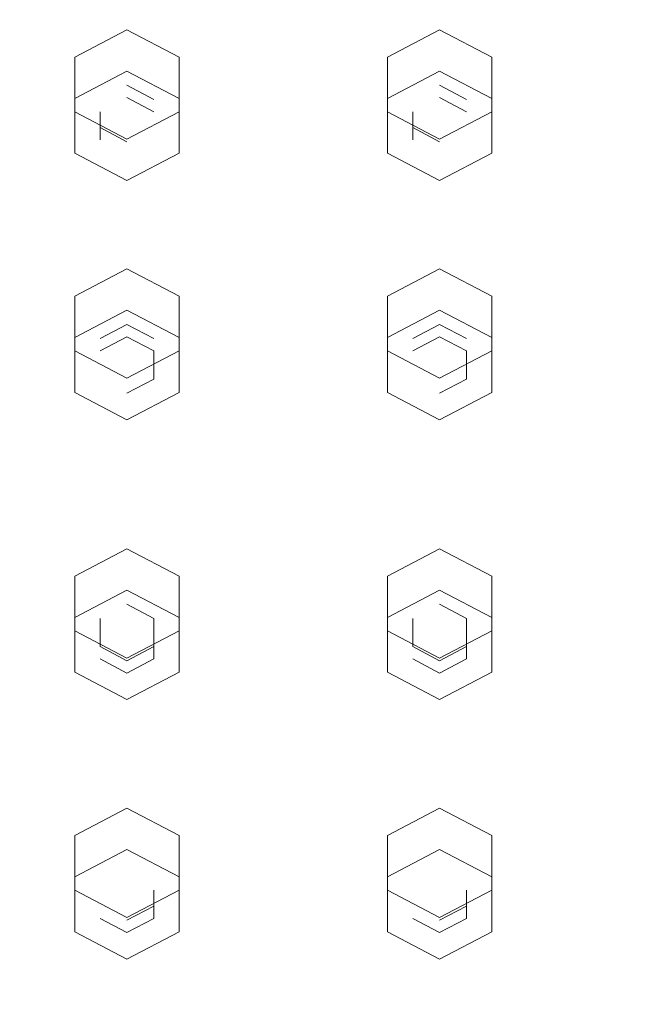
# Model space of a CAD drawing. Extents: x -132 to 121, y -394 to 0.
# Drawn here: x 15 to 42, y -320 to -278 of the extents above; entities that cross this region are included whole.
import ezdxf

# ---------------------------------------------------------------- set-up
doc = ezdxf.new("R2010")
doc.units = 0
doc.header["$LTSCALE"] = 500
doc.header["$MEASUREMENT"] = 0
doc.layers.add('DESZCZOWNICA_1', color=7, linetype='Continuous')
doc.layers.add('DESZCZOWNICA_2', color=7, linetype='Continuous')

msp = doc.modelspace()

# ---------------------------------------------------------------- linework, layer by layer
at = {"layer": 'DESZCZOWNICA_1', "lineweight": 0}
for points, invisible_edges in [([(98.023, -208.76, 428.351), (-98.588, -208.76, 428.351), (-98.588, -387.237, 510.825), (98.023, -387.237, 510.825)], 14), ([(98.023, -392.92, 498.527), (-98.588, -392.92, 498.527), (-98.588, -214.442, 416.053), (98.023, -214.442, 416.053)], 15)]:
    msp.add_3dface(points, dxfattribs=dict(at, invisible_edges=invisible_edges))
at = {"layer": 'DESZCZOWNICA_2', "lineweight": 0}
for points, invisible_edges in [([(19.318, -279.767, 443.013), (17.054, -280.957, 443.556), (17.054, -279.153, 447.508), (19.318, -277.964, 446.965)], 9), ([(21.582, -280.957, 443.556), (19.318, -279.767, 443.013), (19.318, -277.964, 446.965), (21.582, -279.153, 447.508)], 11), ([(32.901, -279.767, 443.013), (30.637, -280.957, 443.556), (30.637, -279.153, 447.508), (32.901, -277.964, 446.965)], 9), ([(35.165, -280.957, 443.556), (32.901, -279.767, 443.013), (32.901, -277.964, 446.965), (35.165, -279.153, 447.508)], 11), ([(17.054, -280.957, 443.556), (17.054, -283.335, 444.641), (17.054, -281.531, 448.593), (17.054, -279.153, 447.508)], 11), ([(21.582, -283.335, 444.641), (21.582, -280.957, 443.556), (21.582, -279.153, 447.508), (21.582, -281.531, 448.593)], 1), ([(30.637, -280.957, 443.556), (30.637, -283.335, 444.641), (30.637, -281.531, 448.593), (30.637, -279.153, 447.508)], 11), ([(35.165, -283.335, 444.641), (35.165, -280.957, 443.556), (35.165, -279.153, 447.508), (35.165, -281.531, 448.593)], 1), ([(17.054, -280.957, 443.556), (19.318, -279.767, 443.013), (19.318, -280.919, 443.538), (18.15, -281.532, 443.818)], 14), ([(19.318, -279.767, 443.013), (21.582, -280.957, 443.556), (20.486, -281.532, 443.818), (19.318, -280.919, 443.538)], 14), ([(30.637, -280.957, 443.556), (32.901, -279.767, 443.013), (32.901, -280.919, 443.538), (31.733, -281.532, 443.818)], 14), ([(32.901, -279.767, 443.013), (35.165, -280.957, 443.556), (34.068, -281.532, 443.818), (32.901, -280.919, 443.538)], 14), ([(19.318, -281.609, 445.275), (18.15, -280.995, 444.995), (19.318, -280.382, 444.715), (19.318, -281.609, 445.275)], 15), ([(18.15, -281.532, 443.818), (19.318, -280.919, 443.538), (19.318, -280.382, 444.715), (18.15, -280.995, 444.995)], 15), ([(19.318, -280.919, 443.538), (20.486, -281.532, 443.818), (20.486, -280.995, 444.995), (19.318, -280.382, 444.715)], 10), ([(19.318, -281.609, 445.275), (19.318, -280.382, 444.715), (20.486, -280.995, 444.995), (19.318, -281.609, 445.275)], 15), ([(32.901, -281.609, 445.275), (31.733, -280.995, 444.995), (32.901, -280.382, 444.715), (32.901, -281.609, 445.275)], 15), ([(31.733, -281.532, 443.818), (32.901, -280.919, 443.538), (32.901, -280.382, 444.715), (31.733, -280.995, 444.995)], 15), ([(32.901, -280.919, 443.538), (34.068, -281.532, 443.818), (34.068, -280.995, 444.995), (32.901, -280.382, 444.715)], 10), ([(32.901, -281.609, 445.275), (32.901, -280.382, 444.715), (34.068, -280.995, 444.995), (32.901, -281.609, 445.275)], 15), ([(17.054, -283.335, 444.641), (17.054, -280.957, 443.556), (18.15, -281.532, 443.818), (18.15, -282.759, 444.378)], 14), ([(19.318, -281.609, 445.275), (18.15, -282.222, 445.555), (18.15, -280.995, 444.995), (19.318, -281.609, 445.275)], 15), ([(18.15, -282.759, 444.378), (18.15, -281.532, 443.818), (18.15, -280.995, 444.995), (18.15, -282.222, 445.555)], 14), ([(19.318, -281.609, 445.275), (20.486, -280.995, 444.995), (20.486, -282.222, 445.555), (19.318, -281.609, 445.275)], 15), ([(21.582, -280.957, 443.556), (21.582, -283.335, 444.641), (20.486, -282.759, 444.378), (20.486, -281.532, 443.818)], 14), ([(20.486, -281.532, 443.818), (20.486, -282.759, 444.378), (20.486, -282.222, 445.555), (20.486, -280.995, 444.995)], 15), ([(30.637, -283.335, 444.641), (30.637, -280.957, 443.556), (31.733, -281.532, 443.818), (31.733, -282.759, 444.378)], 14), ([(32.901, -281.609, 445.275), (31.733, -282.222, 445.555), (31.733, -280.995, 444.995), (32.901, -281.609, 445.275)], 15), ([(31.733, -282.759, 444.378), (31.733, -281.532, 443.818), (31.733, -280.995, 444.995), (31.733, -282.222, 445.555)], 14), ([(32.901, -281.609, 445.275), (34.068, -280.995, 444.995), (34.068, -282.222, 445.555), (32.901, -281.609, 445.275)], 15), ([(35.165, -280.957, 443.556), (35.165, -283.335, 444.641), (34.068, -282.759, 444.378), (34.068, -281.532, 443.818)], 14), ([(34.068, -281.532, 443.818), (34.068, -282.759, 444.378), (34.068, -282.222, 445.555), (34.068, -280.995, 444.995)], 15), ([(17.054, -283.335, 444.641), (19.318, -284.524, 445.183), (19.318, -282.72, 449.136), (17.054, -281.531, 448.593)], 3), ([(19.318, -281.609, 445.275), (19.318, -282.835, 445.835), (18.15, -282.222, 445.555), (19.318, -281.609, 445.275)], 15), ([(19.318, -284.524, 445.183), (21.582, -283.335, 444.641), (21.582, -281.531, 448.593), (19.318, -282.72, 449.136)], 11), ([(19.318, -281.609, 445.275), (20.486, -282.222, 445.555), (19.318, -282.835, 445.835), (19.318, -281.609, 445.275)], 15), ([(30.637, -283.335, 444.641), (32.901, -284.524, 445.183), (32.901, -282.72, 449.136), (30.637, -281.531, 448.593)], 3), ([(32.901, -281.609, 445.275), (32.901, -282.835, 445.835), (31.733, -282.222, 445.555), (32.901, -281.609, 445.275)], 15), ([(32.901, -284.524, 445.183), (35.165, -283.335, 444.641), (35.165, -281.531, 448.593), (32.901, -282.72, 449.136)], 11), ([(32.901, -281.609, 445.275), (34.068, -282.222, 445.555), (32.901, -282.835, 445.835), (32.901, -281.609, 445.275)], 15), ([(19.318, -283.372, 444.658), (18.15, -282.759, 444.378), (18.15, -282.222, 445.555), (19.318, -282.835, 445.835)], 11), ([(20.486, -282.759, 444.378), (19.318, -283.372, 444.658), (19.318, -282.835, 445.835), (20.486, -282.222, 445.555)], 15), ([(32.901, -283.372, 444.658), (31.733, -282.759, 444.378), (31.733, -282.222, 445.555), (32.901, -282.835, 445.835)], 11), ([(34.068, -282.759, 444.378), (32.901, -283.372, 444.658), (32.901, -282.835, 445.835), (34.068, -282.222, 445.555)], 15), ([(19.318, -284.524, 445.183), (17.054, -283.335, 444.641), (18.15, -282.759, 444.378), (19.318, -283.372, 444.658)], 14), ([(21.582, -283.335, 444.641), (19.318, -284.524, 445.183), (19.318, -283.372, 444.658), (20.486, -282.759, 444.378)], 14), ([(32.901, -284.524, 445.183), (30.637, -283.335, 444.641), (31.733, -282.759, 444.378), (32.901, -283.372, 444.658)], 14), ([(35.165, -283.335, 444.641), (32.901, -284.524, 445.183), (32.901, -283.372, 444.658), (34.068, -282.759, 444.378)], 14), ([(19.318, -290.165, 447.953), (17.054, -291.354, 448.495), (17.054, -289.551, 452.448), (19.318, -288.362, 451.905)], 10), ([(21.582, -291.354, 448.495), (19.318, -290.165, 447.953), (19.318, -288.362, 451.905), (21.582, -289.551, 452.448)], 2), ([(32.901, -290.165, 447.953), (30.637, -291.354, 448.495), (30.637, -289.551, 452.448), (32.901, -288.362, 451.905)], 10), ([(35.165, -291.354, 448.495), (32.901, -290.165, 447.953), (32.901, -288.362, 451.905), (35.165, -289.551, 452.448)], 2), ([(21.582, -293.733, 449.581), (21.582, -291.354, 448.495), (21.582, -289.551, 452.448), (21.582, -291.929, 453.533)], 10), ([(35.165, -293.733, 449.581), (35.165, -291.354, 448.495), (35.165, -289.551, 452.448), (35.165, -291.929, 453.533)], 10), ([(17.054, -291.354, 448.495), (19.318, -290.165, 447.953), (19.318, -291.317, 448.478), (18.15, -291.93, 448.758)], 11), ([(19.318, -290.165, 447.953), (21.582, -291.354, 448.495), (20.486, -291.93, 448.758), (19.318, -291.317, 448.478)], 11), ([(30.637, -291.354, 448.495), (32.901, -290.165, 447.953), (32.901, -291.317, 448.478), (31.733, -291.93, 448.758)], 11), ([(32.901, -290.165, 447.953), (35.165, -291.354, 448.495), (34.068, -291.93, 448.758), (32.901, -291.317, 448.478)], 11), ([(18.15, -291.93, 448.758), (19.318, -291.317, 448.478), (19.318, -290.78, 449.655), (18.15, -291.393, 449.935)], 11), ([(19.318, -292.006, 450.215), (18.15, -291.393, 449.935), (19.318, -290.78, 449.655), (19.318, -292.006, 450.215)], 15), ([(19.318, -291.317, 448.478), (20.486, -291.93, 448.758), (20.486, -291.393, 449.935), (19.318, -290.78, 449.655)], 11), ([(19.318, -292.006, 450.215), (19.318, -290.78, 449.655), (20.486, -291.393, 449.935), (19.318, -292.006, 450.215)], 15), ([(31.733, -291.93, 448.758), (32.901, -291.317, 448.478), (32.901, -290.78, 449.655), (31.733, -291.393, 449.935)], 11), ([(32.901, -292.006, 450.215), (31.733, -291.393, 449.935), (32.901, -290.78, 449.655), (32.901, -292.006, 450.215)], 15), ([(32.901, -291.317, 448.478), (34.068, -291.93, 448.758), (34.068, -291.393, 449.935), (32.901, -290.78, 449.655)], 11), ([(32.901, -292.006, 450.215), (32.901, -290.78, 449.655), (34.068, -291.393, 449.935), (32.901, -292.006, 450.215)], 15), ([(17.054, -293.733, 449.581), (17.054, -291.354, 448.495), (18.15, -291.93, 448.758), (18.15, -293.157, 449.318)], 15), ([(18.15, -293.157, 449.318), (18.15, -291.93, 448.758), (18.15, -291.393, 449.935), (18.15, -292.62, 450.495)], 15), ([(19.318, -292.006, 450.215), (18.15, -292.62, 450.495), (18.15, -291.393, 449.935), (19.318, -292.006, 450.215)], 15), ([(19.318, -292.006, 450.215), (20.486, -291.393, 449.935), (20.486, -292.62, 450.495), (19.318, -292.006, 450.215)], 15), ([(21.582, -291.354, 448.495), (21.582, -293.733, 449.581), (20.486, -293.157, 449.318), (20.486, -291.93, 448.758)], 11), ([(20.486, -291.93, 448.758), (20.486, -293.157, 449.318), (20.486, -292.62, 450.495), (20.486, -291.393, 449.935)], 15), ([(30.637, -293.733, 449.581), (30.637, -291.354, 448.495), (31.733, -291.93, 448.758), (31.733, -293.157, 449.318)], 15), ([(31.733, -293.157, 449.318), (31.733, -291.93, 448.758), (31.733, -291.393, 449.935), (31.733, -292.62, 450.495)], 15), ([(32.901, -292.006, 450.215), (31.733, -292.62, 450.495), (31.733, -291.393, 449.935), (32.901, -292.006, 450.215)], 15), ([(32.901, -292.006, 450.215), (34.068, -291.393, 449.935), (34.068, -292.62, 450.495), (32.901, -292.006, 450.215)], 15), ([(35.165, -291.354, 448.495), (35.165, -293.733, 449.581), (34.068, -293.157, 449.318), (34.068, -291.93, 448.758)], 11), ([(34.068, -291.93, 448.758), (34.068, -293.157, 449.318), (34.068, -292.62, 450.495), (34.068, -291.393, 449.935)], 15), ([(17.054, -293.733, 449.581), (19.318, -294.922, 450.123), (19.318, -293.118, 454.075), (17.054, -291.929, 453.533)], 10), ([(19.318, -294.922, 450.123), (21.582, -293.733, 449.581), (21.582, -291.929, 453.533), (19.318, -293.118, 454.075)], 8), ([(30.637, -293.733, 449.581), (32.901, -294.922, 450.123), (32.901, -293.118, 454.075), (30.637, -291.929, 453.533)], 10), ([(32.901, -294.922, 450.123), (35.165, -293.733, 449.581), (35.165, -291.929, 453.533), (32.901, -293.118, 454.075)], 8), ([(19.318, -292.006, 450.215), (19.318, -293.233, 450.775), (18.15, -292.62, 450.495), (19.318, -292.006, 450.215)], 15), ([(19.318, -292.006, 450.215), (20.486, -292.62, 450.495), (19.318, -293.233, 450.775), (19.318, -292.006, 450.215)], 15), ([(32.901, -292.006, 450.215), (32.901, -293.233, 450.775), (31.733, -292.62, 450.495), (32.901, -292.006, 450.215)], 15), ([(32.901, -292.006, 450.215), (34.068, -292.62, 450.495), (32.901, -293.233, 450.775), (32.901, -292.006, 450.215)], 15), ([(19.318, -293.77, 449.598), (18.15, -293.157, 449.318), (18.15, -292.62, 450.495), (19.318, -293.233, 450.775)], 15), ([(20.486, -293.157, 449.318), (19.318, -293.77, 449.598), (19.318, -293.233, 450.775), (20.486, -292.62, 450.495)], 15), ([(32.901, -293.77, 449.598), (31.733, -293.157, 449.318), (31.733, -292.62, 450.495), (32.901, -293.233, 450.775)], 15), ([(34.068, -293.157, 449.318), (32.901, -293.77, 449.598), (32.901, -293.233, 450.775), (34.068, -292.62, 450.495)], 15), ([(19.318, -294.922, 450.123), (17.054, -293.733, 449.581), (18.15, -293.157, 449.318), (19.318, -293.77, 449.598)], 15), ([(21.582, -293.733, 449.581), (19.318, -294.922, 450.123), (19.318, -293.77, 449.598), (20.486, -293.157, 449.318)], 11), ([(32.901, -294.922, 450.123), (30.637, -293.733, 449.581), (31.733, -293.157, 449.318), (32.901, -293.77, 449.598)], 15), ([(35.165, -293.733, 449.581), (32.901, -294.922, 450.123), (32.901, -293.77, 449.598), (34.068, -293.157, 449.318)], 11), ([(19.318, -302.333, 453.505), (17.054, -303.522, 454.048), (17.054, -301.718, 458), (19.318, -300.529, 457.457)], 10), ([(21.582, -303.522, 454.048), (19.318, -302.333, 453.505), (19.318, -300.529, 457.457), (21.582, -301.718, 458)], 2), ([(32.901, -302.333, 453.505), (30.637, -303.522, 454.048), (30.637, -301.718, 458), (32.901, -300.529, 457.457)], 10), ([(35.165, -303.522, 454.048), (32.901, -302.333, 453.505), (32.901, -300.529, 457.457), (35.165, -301.718, 458)], 2), ([(21.582, -305.9, 455.133), (21.582, -303.522, 454.048), (21.582, -301.718, 458), (21.582, -304.096, 459.085)], 10), ([(35.165, -305.9, 455.133), (35.165, -303.522, 454.048), (35.165, -301.718, 458), (35.165, -304.096, 459.085)], 10), ([(17.054, -303.522, 454.048), (19.318, -302.333, 453.505), (19.318, -303.484, 454.031), (18.15, -304.098, 454.311)], 15), ([(19.318, -302.333, 453.505), (21.582, -303.522, 454.048), (20.486, -304.098, 454.311), (19.318, -303.484, 454.031)], 15), ([(30.637, -303.522, 454.048), (32.901, -302.333, 453.505), (32.901, -303.484, 454.031), (31.733, -304.098, 454.311)], 15), ([(32.901, -302.333, 453.505), (35.165, -303.522, 454.048), (34.068, -304.098, 454.311), (32.901, -303.484, 454.031)], 15), ([(18.15, -304.098, 454.311), (19.318, -303.484, 454.031), (19.318, -302.947, 455.208), (18.15, -303.561, 455.488)], 15), ([(19.318, -304.174, 455.767), (18.15, -303.561, 455.488), (19.318, -302.947, 455.208), (19.318, -304.174, 455.767)], 15), ([(19.318, -303.484, 454.031), (20.486, -304.098, 454.311), (20.486, -303.561, 455.488), (19.318, -302.947, 455.208)], 11), ([(19.318, -304.174, 455.767), (19.318, -302.947, 455.208), (20.486, -303.561, 455.488), (19.318, -304.174, 455.767)], 15), ([(31.733, -304.098, 454.311), (32.901, -303.484, 454.031), (32.901, -302.947, 455.208), (31.733, -303.561, 455.488)], 15), ([(32.901, -304.174, 455.767), (31.733, -303.561, 455.488), (32.901, -302.947, 455.208), (32.901, -304.174, 455.767)], 15), ([(32.901, -303.484, 454.031), (34.068, -304.098, 454.311), (34.068, -303.561, 455.488), (32.901, -302.947, 455.208)], 11), ([(32.901, -304.174, 455.767), (32.901, -302.947, 455.208), (34.068, -303.561, 455.488), (32.901, -304.174, 455.767)], 15), ([(17.054, -305.9, 455.133), (17.054, -303.522, 454.048), (18.15, -304.098, 454.311), (18.15, -305.324, 454.87)], 15), ([(21.582, -303.522, 454.048), (21.582, -305.9, 455.133), (20.486, -305.324, 454.87), (20.486, -304.098, 454.311)], 11), ([(30.637, -305.9, 455.133), (30.637, -303.522, 454.048), (31.733, -304.098, 454.311), (31.733, -305.324, 454.87)], 15), ([(35.165, -303.522, 454.048), (35.165, -305.9, 455.133), (34.068, -305.324, 454.87), (34.068, -304.098, 454.311)], 11), ([(18.15, -305.324, 454.87), (18.15, -304.098, 454.311), (18.15, -303.561, 455.488), (18.15, -304.787, 456.047)], 11), ([(19.318, -304.174, 455.767), (18.15, -304.787, 456.047), (18.15, -303.561, 455.488), (19.318, -304.174, 455.767)], 15), ([(19.318, -304.174, 455.767), (20.486, -303.561, 455.488), (20.486, -304.787, 456.047), (19.318, -304.174, 455.767)], 15), ([(20.486, -304.098, 454.311), (20.486, -305.324, 454.87), (20.486, -304.787, 456.047), (20.486, -303.561, 455.488)], 11), ([(31.733, -305.324, 454.87), (31.733, -304.098, 454.311), (31.733, -303.561, 455.488), (31.733, -304.787, 456.047)], 11), ([(32.901, -304.174, 455.767), (31.733, -304.787, 456.047), (31.733, -303.561, 455.488), (32.901, -304.174, 455.767)], 15), ([(32.901, -304.174, 455.767), (34.068, -303.561, 455.488), (34.068, -304.787, 456.047), (32.901, -304.174, 455.767)], 15), ([(34.068, -304.098, 454.311), (34.068, -305.324, 454.87), (34.068, -304.787, 456.047), (34.068, -303.561, 455.488)], 11), ([(17.054, -305.9, 455.133), (19.318, -307.089, 455.676), (19.318, -305.286, 459.628), (17.054, -304.096, 459.085)], 10), ([(19.318, -304.174, 455.767), (19.318, -305.4, 456.327), (18.15, -304.787, 456.047), (19.318, -304.174, 455.767)], 15), ([(19.318, -307.089, 455.676), (21.582, -305.9, 455.133), (21.582, -304.096, 459.085), (19.318, -305.286, 459.628)], 8), ([(19.318, -304.174, 455.767), (20.486, -304.787, 456.047), (19.318, -305.4, 456.327), (19.318, -304.174, 455.767)], 15), ([(30.637, -305.9, 455.133), (32.901, -307.089, 455.676), (32.901, -305.286, 459.628), (30.637, -304.096, 459.085)], 10), ([(32.901, -304.174, 455.767), (32.901, -305.4, 456.327), (31.733, -304.787, 456.047), (32.901, -304.174, 455.767)], 15), ([(32.901, -307.089, 455.676), (35.165, -305.9, 455.133), (35.165, -304.096, 459.085), (32.901, -305.286, 459.628)], 8), ([(32.901, -304.174, 455.767), (34.068, -304.787, 456.047), (32.901, -305.4, 456.327), (32.901, -304.174, 455.767)], 15), ([(19.318, -305.938, 455.15), (18.15, -305.324, 454.87), (18.15, -304.787, 456.047), (19.318, -305.4, 456.327)], 11), ([(20.486, -305.324, 454.87), (19.318, -305.938, 455.15), (19.318, -305.4, 456.327), (20.486, -304.787, 456.047)], 11), ([(32.901, -305.938, 455.15), (31.733, -305.324, 454.87), (31.733, -304.787, 456.047), (32.901, -305.4, 456.327)], 11), ([(34.068, -305.324, 454.87), (32.901, -305.938, 455.15), (32.901, -305.4, 456.327), (34.068, -304.787, 456.047)], 11), ([(19.318, -307.089, 455.676), (17.054, -305.9, 455.133), (18.15, -305.324, 454.87), (19.318, -305.938, 455.15)], 11), ([(21.582, -305.9, 455.133), (19.318, -307.089, 455.676), (19.318, -305.938, 455.15), (20.486, -305.324, 454.87)], 11), ([(32.901, -307.089, 455.676), (30.637, -305.9, 455.133), (31.733, -305.324, 454.87), (32.901, -305.938, 455.15)], 11), ([(35.165, -305.9, 455.133), (32.901, -307.089, 455.676), (32.901, -305.938, 455.15), (34.068, -305.324, 454.87)], 11), ([(19.318, -313.615, 458.654), (17.054, -314.804, 459.196), (17.054, -313.001, 463.149), (19.318, -311.812, 462.606)], 9), ([(21.582, -314.804, 459.196), (19.318, -313.615, 458.654), (19.318, -311.812, 462.606), (21.582, -313.001, 463.149)], 11), ([(32.901, -313.615, 458.654), (30.637, -314.804, 459.196), (30.637, -313.001, 463.149), (32.901, -311.812, 462.606)], 9), ([(35.165, -314.804, 459.196), (32.901, -313.615, 458.654), (32.901, -311.812, 462.606), (35.165, -313.001, 463.149)], 11), ([(17.054, -314.804, 459.196), (17.054, -317.182, 460.282), (17.054, -315.379, 464.234), (17.054, -313.001, 463.149)], 11), ([(21.582, -317.182, 460.282), (21.582, -314.804, 459.196), (21.582, -313.001, 463.149), (21.582, -315.379, 464.234)], 1), ([(30.637, -314.804, 459.196), (30.637, -317.182, 460.282), (30.637, -315.379, 464.234), (30.637, -313.001, 463.149)], 11), ([(35.165, -317.182, 460.282), (35.165, -314.804, 459.196), (35.165, -313.001, 463.149), (35.165, -315.379, 464.234)], 1), ([(17.054, -314.804, 459.196), (19.318, -313.615, 458.654), (19.318, -314.767, 459.179), (18.15, -315.38, 459.459)], 14), ([(19.318, -313.615, 458.654), (21.582, -314.804, 459.196), (20.486, -315.38, 459.459), (19.318, -314.767, 459.179)], 14), ([(30.637, -314.804, 459.196), (32.901, -313.615, 458.654), (32.901, -314.767, 459.179), (31.733, -315.38, 459.459)], 14), ([(32.901, -313.615, 458.654), (35.165, -314.804, 459.196), (34.068, -315.38, 459.459), (32.901, -314.767, 459.179)], 14), ([(19.318, -315.456, 460.916), (18.15, -314.843, 460.636), (19.318, -314.23, 460.356), (19.318, -315.456, 460.916)], 15), ([(18.15, -315.38, 459.459), (19.318, -314.767, 459.179), (19.318, -314.23, 460.356), (18.15, -314.843, 460.636)], 15), ([(19.318, -314.767, 459.179), (20.486, -315.38, 459.459), (20.486, -314.843, 460.636), (19.318, -314.23, 460.356)], 15), ([(19.318, -315.456, 460.916), (19.318, -314.23, 460.356), (20.486, -314.843, 460.636), (19.318, -315.456, 460.916)], 15), ([(32.901, -315.456, 460.916), (31.733, -314.843, 460.636), (32.901, -314.23, 460.356), (32.901, -315.456, 460.916)], 15), ([(31.733, -315.38, 459.459), (32.901, -314.767, 459.179), (32.901, -314.23, 460.356), (31.733, -314.843, 460.636)], 15), ([(32.901, -314.767, 459.179), (34.068, -315.38, 459.459), (34.068, -314.843, 460.636), (32.901, -314.23, 460.356)], 15), ([(32.901, -315.456, 460.916), (32.901, -314.23, 460.356), (34.068, -314.843, 460.636), (32.901, -315.456, 460.916)], 15), ([(17.054, -317.182, 460.282), (17.054, -314.804, 459.196), (18.15, -315.38, 459.459), (18.15, -316.607, 460.019)], 14), ([(19.318, -315.456, 460.916), (18.15, -316.069, 461.196), (18.15, -314.843, 460.636), (19.318, -315.456, 460.916)], 15), ([(18.15, -316.607, 460.019), (18.15, -315.38, 459.459), (18.15, -314.843, 460.636), (18.15, -316.069, 461.196)], 15), ([(19.318, -315.456, 460.916), (20.486, -314.843, 460.636), (20.486, -316.069, 461.196), (19.318, -315.456, 460.916)], 15), ([(21.582, -314.804, 459.196), (21.582, -317.182, 460.282), (20.486, -316.607, 460.019), (20.486, -315.38, 459.459)], 14), ([(20.486, -315.38, 459.459), (20.486, -316.607, 460.019), (20.486, -316.069, 461.196), (20.486, -314.843, 460.636)], 14), ([(30.637, -317.182, 460.282), (30.637, -314.804, 459.196), (31.733, -315.38, 459.459), (31.733, -316.607, 460.019)], 14), ([(32.901, -315.456, 460.916), (31.733, -316.069, 461.196), (31.733, -314.843, 460.636), (32.901, -315.456, 460.916)], 15), ([(31.733, -316.607, 460.019), (31.733, -315.38, 459.459), (31.733, -314.843, 460.636), (31.733, -316.069, 461.196)], 15), ([(32.901, -315.456, 460.916), (34.068, -314.843, 460.636), (34.068, -316.069, 461.196), (32.901, -315.456, 460.916)], 15), ([(35.165, -314.804, 459.196), (35.165, -317.182, 460.282), (34.068, -316.607, 460.019), (34.068, -315.38, 459.459)], 14), ([(34.068, -315.38, 459.459), (34.068, -316.607, 460.019), (34.068, -316.069, 461.196), (34.068, -314.843, 460.636)], 14), ([(17.054, -317.182, 460.282), (19.318, -318.371, 460.824), (19.318, -316.568, 464.776), (17.054, -315.379, 464.234)], 3), ([(19.318, -315.456, 460.916), (19.318, -316.683, 461.476), (18.15, -316.069, 461.196), (19.318, -315.456, 460.916)], 15), ([(19.318, -318.371, 460.824), (21.582, -317.182, 460.282), (21.582, -315.379, 464.234), (19.318, -316.568, 464.776)], 11), ([(19.318, -315.456, 460.916), (20.486, -316.069, 461.196), (19.318, -316.683, 461.476), (19.318, -315.456, 460.916)], 13), ([(30.637, -317.182, 460.282), (32.901, -318.371, 460.824), (32.901, -316.568, 464.776), (30.637, -315.379, 464.234)], 3), ([(32.901, -315.456, 460.916), (32.901, -316.683, 461.476), (31.733, -316.069, 461.196), (32.901, -315.456, 460.916)], 15), ([(32.901, -318.371, 460.824), (35.165, -317.182, 460.282), (35.165, -315.379, 464.234), (32.901, -316.568, 464.776)], 11), ([(32.901, -315.456, 460.916), (34.068, -316.069, 461.196), (32.901, -316.683, 461.476), (32.901, -315.456, 460.916)], 13), ([(19.318, -317.22, 460.299), (18.15, -316.607, 460.019), (18.15, -316.069, 461.196), (19.318, -316.683, 461.476)], 14), ([(20.486, -316.607, 460.019), (19.318, -317.22, 460.299), (19.318, -316.683, 461.476), (20.486, -316.069, 461.196)], 14), ([(32.901, -317.22, 460.299), (31.733, -316.607, 460.019), (31.733, -316.069, 461.196), (32.901, -316.683, 461.476)], 14), ([(34.068, -316.607, 460.019), (32.901, -317.22, 460.299), (32.901, -316.683, 461.476), (34.068, -316.069, 461.196)], 14), ([(19.318, -318.371, 460.824), (17.054, -317.182, 460.282), (18.15, -316.607, 460.019), (19.318, -317.22, 460.299)], 14), ([(21.582, -317.182, 460.282), (19.318, -318.371, 460.824), (19.318, -317.22, 460.299), (20.486, -316.607, 460.019)], 14), ([(32.901, -318.371, 460.824), (30.637, -317.182, 460.282), (31.733, -316.607, 460.019), (32.901, -317.22, 460.299)], 14), ([(35.165, -317.182, 460.282), (32.901, -318.371, 460.824), (32.901, -317.22, 460.299), (34.068, -316.607, 460.019)], 14)]:
    msp.add_3dface(points, dxfattribs=dict(at, invisible_edges=invisible_edges))
for points in [[(17.054, -291.354, 448.495), (17.054, -293.733, 449.581), (17.054, -291.929, 453.533), (17.054, -289.551, 452.448)], [(30.637, -291.354, 448.495), (30.637, -293.733, 449.581), (30.637, -291.929, 453.533), (30.637, -289.551, 452.448)], [(17.054, -303.522, 454.048), (17.054, -305.9, 455.133), (17.054, -304.096, 459.085), (17.054, -301.718, 458)], [(30.637, -303.522, 454.048), (30.637, -305.9, 455.133), (30.637, -304.096, 459.085), (30.637, -301.718, 458)]]:
    msp.add_3dface(points, dxfattribs=at)

doc.saveas('drawing.dxf')
